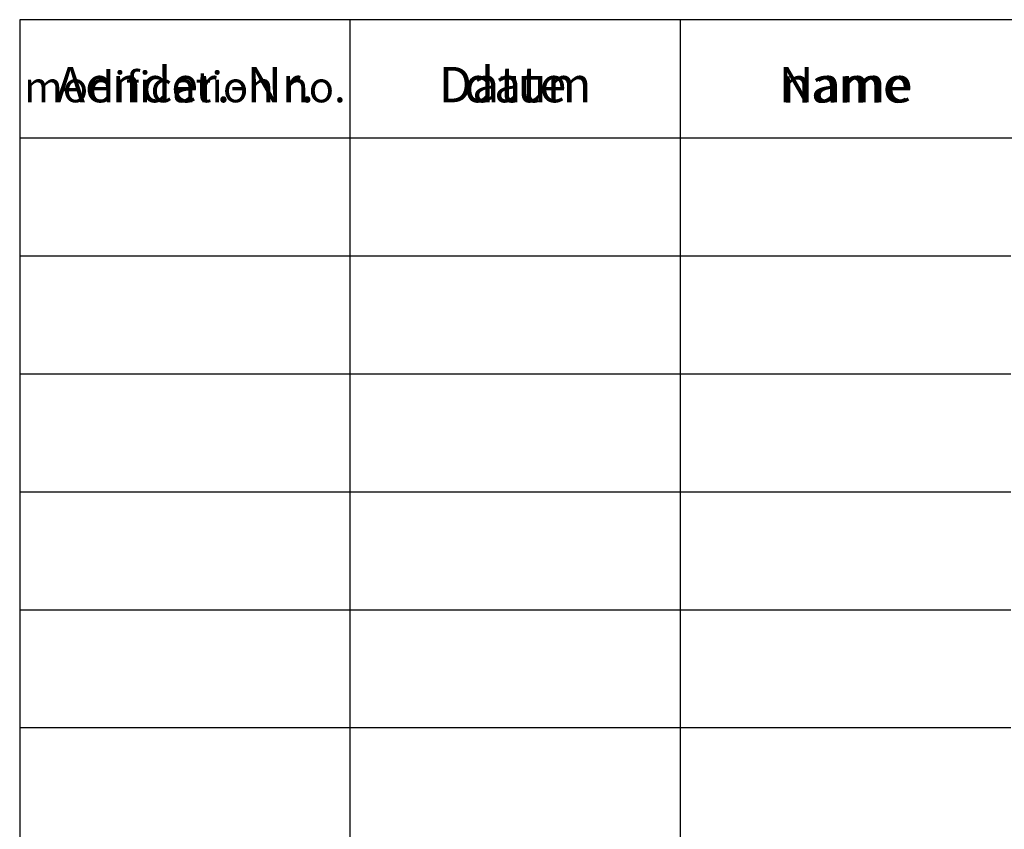
# Model space of a CAD drawing. Units: millimetres. Extents: x -16 to 800, y 0 to 570.
# Drawn here: x 420 to 503, y 71 to 140 of the extents above; entities that cross this region are included whole.
import ezdxf
from ezdxf.enums import TextEntityAlignment as Align

# ---------------------------------------------------------------- set-up
doc = ezdxf.new("R2010")
doc.units = ezdxf.units.MM
for name, color, linetype in [('Deutsch', 4, 'Continuous'), ('Englisch', 3, 'Continuous'), ('Schriftfeld', 7, 'Continuous')]:
    doc.layers.add(name, color=color, linetype=linetype)
doc.layers.add('Grau', color=9, linetype='Continuous', lineweight=9, true_color=0x808080)
doc.layers.add('Rahmen', color=7, linetype='Continuous', lineweight=50)
doc.layers.add('Titel', color=7, linetype='Continuous', lineweight=50)
doc.styles.add('Notiztext Gr. 3.5 (DORMA)', font='isocpeur.ttf')
doc.styles.add('Textstil41', font='isocpeur.ttf')
doc.styles.add('Textstil43', font='isocpeur.ttf')
doc.styles.add('Textstil46', font='isocpeur.ttf')
doc.styles.add('Textstil68', font='isocpeur.ttf')

# ---------------------------------------------------------------- blocks, each defined once
blk = doc.blocks.new('Schriftfelder Schriftfeld (DORMA)')
at = {"layer": 'Rahmen', "lineweight": 30}
for p, q in [((198, 70), (8, 70)), ((8, 70), (8, 0))]:
    blk.add_line(p, q, dxfattribs=at)
at = {"layer": 'Schriftfeld'}
for p, q in [((22, 20), (22, 70)), ((36, 20), (36, 70)), ((8, 65), (198, 65)), ((8, 60), (50, 60)), ((8, 55), (50, 55)), ((8, 50), (50, 50)), ((8, 45), (50, 45)), ((50, 40), (8, 40))]:
    blk.add_line(p, q, dxfattribs=at)
at = {"layer": 'Deutsch', "char_height": 1.5, "attachment_point": 2, "style": 'Notiztext Gr. 3.5 (DORMA)'}
for s, insert in [('\\fSansSerif|b0|i0;\\H1.5000;Aender.-Nr.', (15, 68)), ('\\fSansSerif|b0|i0;\\H1.5000;Datum', (29, 68)), ('\\fSansSerif|b0|i0;\\H1.5000;Name', (43, 68))]:
    blk.add_mtext(s, dxfattribs=dict(at, insert=insert))
at = {"layer": 'Deutsch'}
for tag, p, height, style in [('Produktstatus_001', (158.8, 26), 2, 'Textstil46'), ('TITEL_001', (50.65, 5.5), 3.5, 'Notiztext Gr. 3.5 (DORMA)')]:
    blk.add_attdef(tag, p, '', height=height, dxfattribs=dict(at, style=style))
at = {"layer": 'Englisch', "attachment_point": 2, "style": 'Notiztext Gr. 3.5 (DORMA)'}
for s, insert, char_height in [('\\fSansSerif|b0|i0;\\H1.5000;date', (29, 68), 1.5), ('\\fSansSerif|b0|i0;\\H1.3000;modification no.', (15, 67.8), 1.3), ('\\fSansSerif|b0|i0;\\H1.5000;name', (43, 67.99), 1.5)]:
    blk.add_mtext(s, dxfattribs=dict(at, insert=insert, char_height=char_height))
at = {"layer": 'Englisch'}
for tag, p, height, style in [('Produktstatus-Englisch_001', (158.8, 26), 2, 'Textstil46'), ('Oberbegriff-Englisch_001', (50.75, 15.5), 2.5, 'Textstil43'), ('Title-Englisch_001', (50.65, 5.5), 3.5, 'Notiztext Gr. 3.5 (DORMA)')]:
    blk.add_attdef(tag, p, '', height=height, dxfattribs=dict(at, style=style))
at = {"layer": 'Grau', "style": 'Textstil46'}
for tag, p in [('AenderungsNummer1', (15, 58.5)), ('AenderungsTag1', (29, 58.5)), ('AenderungsName1', (43, 58.5)), ('AenderungsNummer2', (15, 53.5)), ('AenderungsTag2', (29, 53.5)), ('AenderungsName2', (43, 53.5)), ('AenderungsNummer3', (15, 48.5)), ('AenderungsTag3', (29, 48.5)), ('AenderungsName3', (43, 48.5)), ('AenderungsNummer4', (15, 43.5)), ('AenderungsTag4', (29, 43.5)), ('AenderungsName4', (43, 43.5)), ('AenderungsNummer5', (15, 38.5)), ('AenderungsTag5', (29, 38.5)), ('AenderungsName5', (43, 38.5)), ('AenderungsNummer6', (15, 33.5)), ('AenderungsTag6', (29, 33.5)), ('AenderungsName6', (43, 33.5)), ('AenderungsNummer7', (15, 28.5)), ('AenderungsTag7', (29, 28.5)), ('AenderungsName7', (43, 28.5)), ('AenderungsNummer8', (15, 23.5)), ('AenderungsTag8', (29, 23.5)), ('AenderungsName8', (43, 23.5))]:
    blk.add_attdef(tag, text='', height=2, dxfattribs=at).set_placement(p, align=Align.TOP_CENTER)
at = {"layer": 'Titel'}
for tag, height, style, p in [('Groesstmass5', 2, 'Textstil46', (168, 68)), ('Kleinstmass5', 2, 'Textstil46', (188, 68)), ('Passung5', 2, 'Textstil46', (148, 68)), ('AenderungsNummer0', 2, 'Textstil46', (15, 63.5)), ('AenderungsTag0', 2, 'Textstil46', (29, 63.5)), ('AenderungsName0', 2, 'Textstil46', (43, 63.5)), ('Groesstmass4', 2, 'Textstil46', (168, 63)), ('Kleinstmass4', 2, 'Textstil46', (188, 63)), ('Passung4', 2, 'Textstil46', (148, 63)), ('Passung3', 2, 'Textstil46', (148, 58)), ('Groesstmass3', 2, 'Textstil46', (168, 58)), ('Kleinstmass3', 2, 'Textstil46', (188, 58)), ('Passung2', 2, 'Textstil46', (148, 53)), ('Groesstmass2', 2, 'Textstil46', (168, 53)), ('Kleinstmass2', 2, 'Textstil46', (188, 53)), ('Passung1', 2, 'Textstil46', (148, 48)), ('Groesstmass1', 2, 'Textstil46', (168, 48)), ('Kleinstmass1', 2, 'Textstil46', (188, 48)), ('Maßstab', 5, 'Textstil41', (42, 11))]:
    blk.add_attdef(tag, text='', height=height, dxfattribs=dict(at, style=style)).set_placement(p, align=Align.TOP_CENTER)
for tag, p, height, style in [('Konstruktions-Datum_001', (83.8, 36), 2, 'Textstil46'), ('Gewicht_001', (158.8, 36), 2, 'Textstil46'), ('CAD-System_001', (186.8, 36), 2, 'Textstil46'), ('ERSTELLUNGSDATUM_001', (83.8, 31), 2, 'Textstil46'), ('Blattgröße_001', (186.8, 31), 2, 'Textstil46'), ('BAUTEILNUMMER_001', (150, 7), 5, 'Textstil41'), ('Pfadangabe_001', (34.82, 0.7), 1.8, 'Textstil68')]:
    blk.add_attdef(tag, p, '', height=height, dxfattribs=dict(at, style=style))
for tag, height, style, p in [('Werkstoff1', 2.5, 'Textstil43', (100, 35)), ('PROJEKT', 2, 'Textstil46', (159, 33)), ('Werkstoff2', 2.5, 'Textstil43', (100, 30)), ('KONTROLLIERT_VON', 2, 'Textstil46', (64, 28)), ('KONTROLLDATUM', 2, 'Textstil46', (84, 28)), ('Werkstoff3', 2.5, 'Textstil43', (100, 25)), ('KONSTR._GEN._VON', 2, 'Textstil46', (64, 23)), ('GENEHM.DAT._KONSTR.', 2, 'Textstil46', (84, 23)), ('gefertigt_aus', 2, 'Textstil46', (159, 23))]:
    blk.add_attdef(tag, text='', height=height, dxfattribs=dict(at, style=style)).set_placement(p, align=Align.TOP_LEFT)

msp = doc.modelspace()

# ---------------------------------------------------------------- block references
at = {"xscale": 2, "yscale": 2, "zscale": 2}
msp.add_blockref('Schriftfelder Schriftfeld (DORMA)', (404, 0), dxfattribs=at)

doc.saveas('drawing.dxf')
